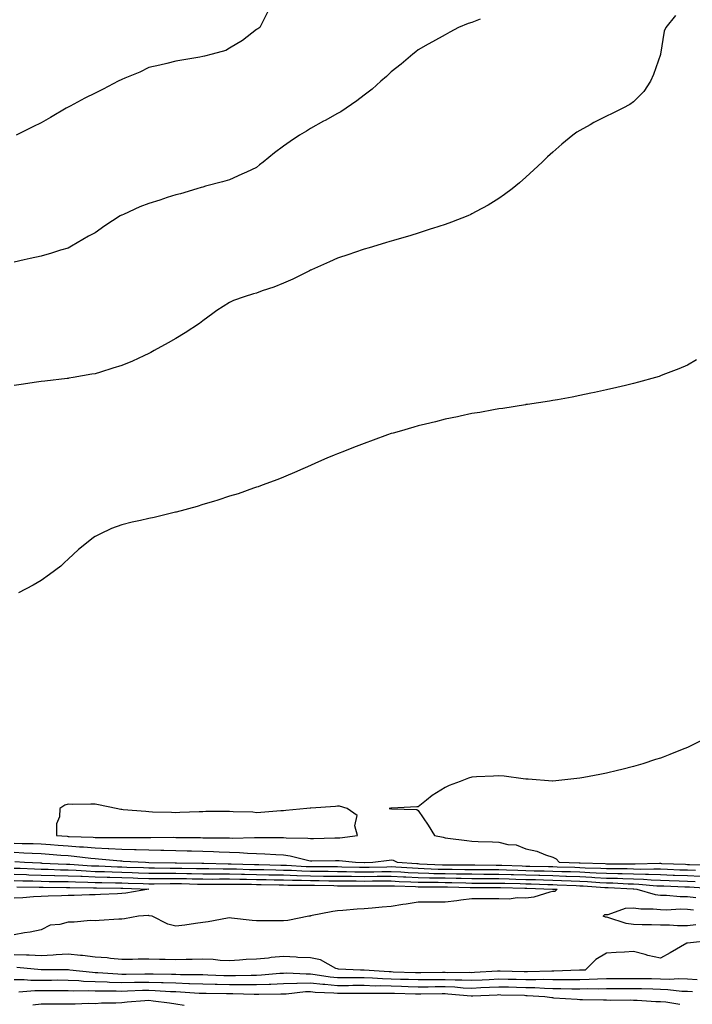
# Model space of a CAD drawing. Units: inches. Extents: x 886643 to 889283, y 7348058 to 7350698.
# Drawn here: x 887520 to 887770, y 7349129 to 7349495 of the extents above; entities that cross this region are included whole.
import ezdxf

# ---------------------------------------------------------------- set-up
doc = ezdxf.new("R2010")
doc.units = ezdxf.units.IN
doc.header["$MEASUREMENT"] = 0
doc.layers.add('Contour_88667348', color=7, linetype='Continuous', true_color=0xab143f)

msp = doc.modelspace()

# ---------------------------------------------------------------- linework, layer by layer
at = {"layer": 'Contour_88667348'}
for points in [[(887612.22, 7349497.75, 3368), (887610.66, 7349494.53, 3368), (887609.28, 7349491.92, 3368), (887608.55, 7349491.42, 3368), (887608.05, 7349491.09, 3368), (887604.52, 7349488.39, 3368), (887602.88, 7349487.09, 3368), (887598.05, 7349484.17, 3368), (887596.59, 7349483.38, 3368), (887591.5, 7349481.92, 3368), (887588.77, 7349481.21, 3368), (887588.05, 7349481.05, 3368), (887586.99, 7349480.86, 3368), (887580.24, 7349479.73, 3368), (887578.05, 7349479.33, 3368), (887574.66, 7349478.53, 3368), (887572.09, 7349477.88, 3368), (887568.05, 7349476.97, 3368), (887564.66, 7349475.31, 3368), (887559.13, 7349473, 3368), (887558.05, 7349472.52, 3368), (887556.61, 7349471.92, 3368), (887551.03, 7349468.94, 3368), (887548.05, 7349467.49, 3368), (887544.29, 7349465.68, 3368), (887538.82, 7349462.69, 3368), (887538.05, 7349462.29, 3368), (887537.8, 7349462.17, 3368), (887537.36, 7349461.92, 3368), (887531.48, 7349458.49, 3368), (887528.05, 7349456.51, 3368), (887524.97, 7349455, 3368), (887518.76, 7349451.92, 3368)], [(887763.64, 7349496.33, 3370), (887760.03, 7349491.92, 3370), (887759.49, 7349490.47, 3370), (887758.1, 7349481.97, 3370), (887758.08, 7349481.89, 3370), (887758.05, 7349481.78, 3370), (887755.5, 7349474.47, 3370), (887754.37, 7349471.92, 3370), (887751.85, 7349468.12, 3370), (887748.05, 7349464.25, 3370), (887746.71, 7349463.26, 3370), (887744.13, 7349461.92, 3370), (887740.06, 7349459.91, 3370), (887738.05, 7349459, 3370), (887733.36, 7349456.6, 3370), (887731.9, 7349455.77, 3370), (887728.05, 7349453.65, 3370), (887726.98, 7349452.99, 3370), (887725.48, 7349451.92, 3370), (887721.41, 7349448.56, 3370), (887718.05, 7349445.6, 3370), (887716.13, 7349443.84, 3370), (887714.07, 7349441.92, 3370), (887710.99, 7349438.99, 3370), (887708.05, 7349436.3, 3370), (887705.74, 7349434.23, 3370), (887702.95, 7349431.92, 3370), (887700.17, 7349429.8, 3370), (887698.05, 7349428.32, 3370), (887694.09, 7349425.88, 3370), (887689.63, 7349423.51, 3370), (887688.05, 7349422.63, 3370), (887687.58, 7349422.39, 3370), (887686.47, 7349421.92, 3370), (887680.4, 7349419.57, 3370), (887678.05, 7349418.75, 3370), (887673.37, 7349417.24, 3370), (887672.89, 7349417.08, 3370), (887668.05, 7349415.55, 3370), (887665.28, 7349414.69, 3370), (887658.96, 7349412.83, 3370), (887658.05, 7349412.55, 3370), (887657.57, 7349412.4, 3370), (887655.98, 7349411.92, 3370), (887649.9, 7349410.07, 3370), (887648.05, 7349409.53, 3370), (887644.45, 7349408.33, 3370), (887642.35, 7349407.62, 3370), (887638.05, 7349406.19, 3370), (887635.09, 7349404.88, 3370), (887628.49, 7349401.92, 3370), (887628.19, 7349401.78, 3370), (887628.05, 7349401.73, 3370), (887627.68, 7349401.55, 3370), (887621.52, 7349398.45, 3370), (887618.05, 7349396.91, 3370), (887614.47, 7349395.5, 3370), (887610.18, 7349394.05, 3370), (887608.05, 7349393.28, 3370), (887606.94, 7349393.03, 3370), (887603.39, 7349391.92, 3370), (887599.48, 7349390.49, 3370), (887598.05, 7349389.8, 3370), (887593.23, 7349386.74, 3370), (887591.83, 7349385.7, 3370), (887588.05, 7349382.96, 3370), (887587.5, 7349382.47, 3370), (887586.84, 7349381.92, 3370), (887581.53, 7349378.44, 3370), (887578.05, 7349376.36, 3370), (887575.24, 7349374.73, 3370), (887570.03, 7349371.92, 3370), (887568.74, 7349371.23, 3370), (887568.05, 7349370.88, 3370), (887566.13, 7349370, 3370), (887561.93, 7349368.03, 3370), (887558.05, 7349366.32, 3370), (887554.64, 7349365.33, 3370), (887550.06, 7349363.93, 3370), (887548.05, 7349363.33, 3370), (887546.84, 7349363.13, 3370), (887539.96, 7349361.92, 3370), (887538.33, 7349361.65, 3370), (887538.05, 7349361.6, 3370), (887537.68, 7349361.55, 3370), (887529.41, 7349360.55, 3370), (887528.05, 7349360.39, 3370), (887526.26, 7349360.13, 3370), (887520.65, 7349359.32, 3370), (887518.05, 7349358.96, 3370)], [(887691.08, 7349494.95, 3369), (887688.05, 7349493.68, 3369), (887686.68, 7349493.29, 3369), (887683.06, 7349491.92, 3369), (887679.87, 7349490.1, 3369), (887678.05, 7349489.12, 3369), (887673.36, 7349486.6, 3369), (887671.81, 7349485.67, 3369), (887668.05, 7349483.51, 3369), (887667.16, 7349482.81, 3369), (887666.04, 7349481.92, 3369), (887661.78, 7349478.19, 3369), (887658.05, 7349475.34, 3369), (887656.27, 7349473.7, 3369), (887654.19, 7349471.92, 3369), (887651, 7349468.97, 3369), (887648.05, 7349466.75, 3369), (887645.32, 7349464.65, 3369), (887641.32, 7349461.92, 3369), (887639.36, 7349460.61, 3369), (887638.05, 7349459.99, 3369), (887633.47, 7349457.34, 3369), (887632.94, 7349457.03, 3369), (887628.05, 7349454.38, 3369), (887626.55, 7349453.42, 3369), (887624.03, 7349451.92, 3369), (887620.47, 7349449.5, 3369), (887618.05, 7349447.79, 3369), (887614.7, 7349445.27, 3369), (887610.48, 7349441.92, 3369), (887609.17, 7349440.81, 3369), (887608.05, 7349439.9, 3369), (887604.26, 7349438.13, 3369), (887602.62, 7349437.35, 3369), (887598.05, 7349435.31, 3369), (887595.45, 7349434.52, 3369), (887589.04, 7349432.91, 3369), (887588.05, 7349432.63, 3369), (887587.52, 7349432.45, 3369), (887585.89, 7349431.92, 3369), (887579.81, 7349430.16, 3369), (887578.05, 7349429.72, 3369), (887574.83, 7349428.7, 3369), (887572.17, 7349427.8, 3369), (887568.05, 7349426.54, 3369), (887564.71, 7349425.26, 3369), (887558.59, 7349422.47, 3369), (887558.05, 7349422.23, 3369), (887557.83, 7349422.14, 3369), (887557.44, 7349421.92, 3369), (887551.71, 7349418.26, 3369), (887548.05, 7349415.63, 3369), (887545.64, 7349414.33, 3369), (887541.45, 7349411.92, 3369), (887539.34, 7349410.63, 3369), (887538.05, 7349409.97, 3369), (887535.27, 7349409.14, 3369), (887531.92, 7349408.05, 3369), (887528.05, 7349407, 3369), (887523.91, 7349406.06, 3369), (887521.68, 7349405.55, 3369), (887518.05, 7349404.73, 3369)], [(887771.49, 7349368.48, 3371), (887768.05, 7349366.52, 3371), (887764.89, 7349365.08, 3371), (887758.98, 7349362.85, 3371), (887758.05, 7349362.47, 3371), (887757.63, 7349362.34, 3371), (887756.15, 7349361.92, 3371), (887749.84, 7349360.13, 3371), (887748.05, 7349359.67, 3371), (887745.12, 7349358.99, 3371), (887741.79, 7349358.18, 3371), (887738.05, 7349357.35, 3371), (887733.6, 7349356.37, 3371), (887732.23, 7349356.1, 3371), (887728.05, 7349355.2, 3371), (887725.32, 7349354.65, 3371), (887719.78, 7349353.65, 3371), (887718.05, 7349353.31, 3371), (887716.86, 7349353.11, 3371), (887708.65, 7349351.92, 3371), (887708.13, 7349351.84, 3371), (887708.05, 7349351.83, 3371), (887707.94, 7349351.81, 3371), (887699.51, 7349350.46, 3371), (887698.05, 7349350.27, 3371), (887696.08, 7349349.95, 3371), (887691, 7349348.97, 3371), (887688.05, 7349348.51, 3371), (887683.71, 7349347.58, 3371), (887682.66, 7349347.31, 3371), (887678.05, 7349346.42, 3371), (887674.52, 7349345.45, 3371), (887670.77, 7349344.64, 3371), (887668.05, 7349343.97, 3371), (887666.49, 7349343.47, 3371), (887660.97, 7349341.92, 3371), (887658.73, 7349341.24, 3371), (887658.05, 7349341.07, 3371), (887656.72, 7349340.59, 3371), (887651.37, 7349338.6, 3371), (887648.05, 7349337.46, 3371), (887644.07, 7349335.9, 3371), (887640.69, 7349334.56, 3371), (887638.05, 7349333.53, 3371), (887636.91, 7349333.06, 3371), (887634.18, 7349331.92, 3371), (887629.92, 7349330.05, 3371), (887628.05, 7349329.21, 3371), (887623.29, 7349327.16, 3371), (887622.95, 7349327.02, 3371), (887618.05, 7349324.93, 3371), (887615.92, 7349324.05, 3371), (887610.09, 7349321.92, 3371), (887608.61, 7349321.36, 3371), (887608.05, 7349321.18, 3371), (887606.95, 7349320.82, 3371), (887601.2, 7349318.77, 3371), (887598.05, 7349317.84, 3371), (887593.62, 7349316.35, 3371), (887592.06, 7349315.93, 3371), (887588.05, 7349314.71, 3371), (887585.94, 7349314.03, 3371), (887578.24, 7349311.92, 3371), (887578.09, 7349311.88, 3371), (887578.05, 7349311.87, 3371), (887577.98, 7349311.85, 3371), (887570, 7349309.98, 3371), (887568.05, 7349309.5, 3371), (887564.91, 7349308.78, 3371), (887561.79, 7349308.18, 3371), (887558.05, 7349307.2, 3371), (887554.15, 7349305.82, 3371), (887549.82, 7349303.69, 3371), (887548.05, 7349302.92, 3371), (887547.45, 7349302.53, 3371), (887546.69, 7349301.92, 3371), (887541.97, 7349298, 3371), (887538.05, 7349294.48, 3371), (887536.75, 7349293.22, 3371), (887535.34, 7349291.92, 3371), (887531.2, 7349288.77, 3371), (887528.05, 7349286.58, 3371), (887525.11, 7349284.86, 3371), (887519.62, 7349281.92, 3371)], [(887773, 7349226.96, 3372), (887768.05, 7349224.58, 3372), (887766.17, 7349223.8, 3372), (887761.49, 7349221.92, 3372), (887759.02, 7349220.95, 3372), (887758.05, 7349220.62, 3372), (887756.17, 7349220.04, 3372), (887751.51, 7349218.46, 3372), (887748.05, 7349217.46, 3372), (887743.65, 7349216.32, 3372), (887742.13, 7349216.01, 3372), (887738.05, 7349215.05, 3372), (887735.48, 7349214.49, 3372), (887729.57, 7349213.44, 3372), (887728.05, 7349213.13, 3372), (887726.99, 7349212.98, 3372), (887718.13, 7349212, 3372), (887718.05, 7349211.99, 3372), (887717.98, 7349211.99, 3372), (887708.93, 7349212.8, 3372), (887708.05, 7349212.82, 3372), (887707.09, 7349212.88, 3372), (887700.04, 7349213.91, 3372), (887698.05, 7349214.01, 3372), (887696.08, 7349213.89, 3372), (887689.76, 7349213.63, 3372), (887688.05, 7349213.52, 3372), (887686.82, 7349213.15, 3372), (887683.64, 7349211.92, 3372), (887679.58, 7349210.39, 3372), (887678.05, 7349209.7, 3372), (887673.22, 7349206.75, 3372), (887671.13, 7349205, 3372), (887668.05, 7349202.49, 3372), (887667.52, 7349202.45, 3372), (887658.19, 7349202.07, 3372), (887658.05, 7349202.05, 3372), (887657.93, 7349202.04, 3372), (887657.33, 7349201.92, 3372), (887657.93, 7349201.8, 3372), (887658.05, 7349201.84, 3372), (887658.17, 7349201.8, 3372), (887667.61, 7349201.48, 3372), (887668.05, 7349201.1, 3372), (887671.78, 7349195.65, 3372), (887674.1, 7349191.92, 3372), (887677.41, 7349191.28, 3372), (887678.05, 7349191.03, 3372), (887679.05, 7349190.92, 3372), (887686.08, 7349189.95, 3372), (887688.05, 7349189.75, 3372), (887690.34, 7349189.63, 3372), (887695.64, 7349189.51, 3372), (887698.05, 7349189.38, 3372), (887701.42, 7349188.55, 3372), (887704.5, 7349188.37, 3372), (887708.05, 7349186.94, 3372), (887712.16, 7349186.03, 3372), (887715.31, 7349184.66, 3372), (887718.05, 7349183.79, 3372), (887719.34, 7349183.2, 3372), (887720.47, 7349181.92, 3372), (887727.85, 7349181.72, 3372), (887728.05, 7349181.71, 3372), (887728.27, 7349181.7, 3372), (887737.55, 7349181.42, 3372), (887738.05, 7349181.39, 3372), (887738.59, 7349181.38, 3372), (887747.5, 7349181.36, 3372), (887748.05, 7349181.35, 3372), (887748.64, 7349181.33, 3372), (887757.67, 7349181.54, 3372), (887758.05, 7349181.53, 3372), (887758.46, 7349181.51, 3372), (887767.31, 7349181.18, 3372), (887768.05, 7349181.15, 3372), (887768.84, 7349181.12, 3372), (887777.15, 7349181.02, 3372)], [(887518.05, 7349189.07, 3371), (887521.02, 7349188.95, 3371), (887525.03, 7349188.9, 3371), (887528.05, 7349188.77, 3371), (887531.47, 7349188.5, 3371), (887534.38, 7349188.25, 3371), (887538.05, 7349187.97, 3371), (887542.32, 7349187.64, 3371), (887543.73, 7349187.6, 3371), (887548.05, 7349187.23, 3371), (887552.96, 7349187, 3371), (887553.14, 7349187, 3371), (887558.05, 7349186.75, 3371), (887562.77, 7349186.65, 3371), (887563.36, 7349186.61, 3371), (887568.05, 7349186.5, 3371), (887572.54, 7349186.41, 3371), (887573.61, 7349186.36, 3371), (887578.05, 7349186.27, 3371), (887582.3, 7349186.17, 3371), (887583.86, 7349186.11, 3371), (887588.05, 7349186.01, 3371), (887592.03, 7349185.9, 3371), (887594.19, 7349185.78, 3371), (887598.05, 7349185.66, 3371), (887601.67, 7349185.54, 3371), (887604.71, 7349185.26, 3371), (887608.05, 7349185.15, 3371), (887611.17, 7349185.04, 3371), (887615.22, 7349184.75, 3371), (887618.05, 7349184.64, 3371), (887620.49, 7349184.36, 3371), (887627.42, 7349182.55, 3371), (887628.05, 7349182.46, 3371), (887628.59, 7349182.47, 3371), (887637.41, 7349182.56, 3371), (887638.05, 7349182.57, 3371), (887638.71, 7349182.58, 3371), (887644.79, 7349181.92, 3371), (887647.99, 7349181.86, 3371), (887648.05, 7349181.86, 3371), (887648.11, 7349181.86, 3371), (887651.19, 7349181.92, 3371), (887657.25, 7349182.72, 3371), (887658.05, 7349182.83, 3371), (887658.77, 7349182.64, 3371), (887660.23, 7349181.92, 3371), (887667.57, 7349181.44, 3371), (887668.05, 7349181.41, 3371), (887668.57, 7349181.4, 3371), (887677.15, 7349181.02, 3371), (887678.05, 7349181, 3371), (887678.98, 7349180.99, 3371), (887687.07, 7349180.94, 3371), (887688.05, 7349180.92, 3371), (887689.05, 7349180.92, 3371), (887696.99, 7349180.86, 3371), (887698.05, 7349180.86, 3371), (887699.15, 7349180.82, 3371), (887706.69, 7349180.56, 3371), (887708.05, 7349180.51, 3371), (887709.49, 7349180.48, 3371), (887716.48, 7349180.36, 3371), (887718.05, 7349180.32, 3371), (887719.71, 7349180.26, 3371), (887726.21, 7349180.08, 3371), (887728.05, 7349180.02, 3371), (887730.06, 7349179.91, 3371), (887735.86, 7349179.74, 3371), (887738.05, 7349179.62, 3371), (887740.41, 7349179.56, 3371), (887745.68, 7349179.55, 3371), (887748.05, 7349179.48, 3371), (887750.56, 7349179.41, 3371), (887755.65, 7349179.52, 3371), (887758.05, 7349179.43, 3371), (887760.63, 7349179.34, 3371), (887765.3, 7349179.17, 3371), (887768.05, 7349179.06, 3371), (887771.02, 7349178.95, 3371)], [(887518.05, 7349185.62, 3370), (887521.61, 7349185.48, 3370), (887524.7, 7349185.27, 3370), (887528.05, 7349185.13, 3370), (887531.03, 7349184.89, 3370), (887535.37, 7349184.6, 3370), (887538.05, 7349184.4, 3370), (887540.35, 7349184.22, 3370), (887546.54, 7349183.43, 3370), (887548.05, 7349183.3, 3370), (887549.37, 7349183.24, 3370), (887557.54, 7349182.43, 3370), (887558.05, 7349182.4, 3370), (887558.52, 7349182.39, 3370), (887566.74, 7349181.92, 3370), (887568.02, 7349181.89, 3370), (887568.08, 7349181.89, 3370), (887577.83, 7349181.71, 3370), (887578.05, 7349181.71, 3370), (887578.27, 7349181.7, 3370), (887587.69, 7349181.56, 3370), (887588.05, 7349181.55, 3370), (887588.42, 7349181.55, 3370), (887597.5, 7349181.36, 3370), (887598.05, 7349181.36, 3370), (887598.62, 7349181.35, 3370), (887607.22, 7349181.09, 3370), (887608.05, 7349181.08, 3370), (887608.91, 7349181.06, 3370), (887617.01, 7349180.88, 3370), (887618.05, 7349180.87, 3370), (887619.14, 7349180.83, 3370), (887626.49, 7349180.36, 3370), (887628.05, 7349180.31, 3370), (887629.68, 7349180.29, 3370), (887636.44, 7349180.31, 3370), (887638.05, 7349180.29, 3370), (887639.7, 7349180.27, 3370), (887646.27, 7349180.14, 3370), (887648.05, 7349180.12, 3370), (887649.83, 7349180.14, 3370), (887656.41, 7349180.28, 3370), (887658.05, 7349180.3, 3370), (887659.76, 7349180.21, 3370), (887665.94, 7349179.81, 3370), (887668.05, 7349179.7, 3370), (887670.32, 7349179.65, 3370), (887675.55, 7349179.42, 3370), (887678.05, 7349179.36, 3370), (887680.65, 7349179.32, 3370), (887685.42, 7349179.29, 3370), (887688.05, 7349179.24, 3370), (887690.74, 7349179.23, 3370), (887695.33, 7349179.2, 3370), (887698.05, 7349179.19, 3370), (887700.86, 7349179.11, 3370), (887705.09, 7349178.96, 3370), (887708.05, 7349178.87, 3370), (887711.17, 7349178.8, 3370), (887714.86, 7349178.73, 3370), (887718.05, 7349178.65, 3370), (887721.44, 7349178.53, 3370), (887724.58, 7349178.45, 3370), (887728.05, 7349178.32, 3370), (887731.85, 7349178.12, 3370), (887734.18, 7349178.05, 3370), (887738.05, 7349177.84, 3370), (887742.23, 7349177.74, 3370), (887743.86, 7349177.74, 3370), (887748.05, 7349177.62, 3370), (887752.49, 7349177.48, 3370), (887753.63, 7349177.51, 3370), (887758.05, 7349177.34, 3370), (887762.8, 7349177.16, 3370), (887763.28, 7349177.15, 3370), (887768.05, 7349176.97, 3370), (887772.92, 7349176.79, 3370)], [(887518.05, 7349179.79, 3368), (887520.25, 7349179.72, 3368), (887525.61, 7349179.48, 3368), (887528.05, 7349179.41, 3368), (887530.63, 7349179.34, 3368), (887535.27, 7349179.15, 3368), (887538.05, 7349179.07, 3368), (887541.02, 7349178.95, 3368), (887544.81, 7349178.68, 3368), (887548.05, 7349178.55, 3368), (887551.52, 7349178.45, 3368), (887554.44, 7349178.31, 3368), (887558.05, 7349178.2, 3368), (887561.89, 7349178.08, 3368), (887564.15, 7349178.02, 3368), (887568.05, 7349177.9, 3368), (887572.07, 7349177.9, 3368), (887573.99, 7349177.86, 3368), (887578.05, 7349177.86, 3368), (887582.2, 7349177.77, 3368), (887583.88, 7349177.75, 3368), (887588.05, 7349177.66, 3368), (887592.32, 7349177.65, 3368), (887593.75, 7349177.62, 3368), (887598.05, 7349177.61, 3368), (887602.45, 7349177.52, 3368), (887603.61, 7349177.48, 3368), (887608.05, 7349177.39, 3368), (887612.66, 7349177.31, 3368), (887613.42, 7349177.29, 3368), (887618.05, 7349177.2, 3368), (887622.94, 7349177.04, 3368), (887623.15, 7349177.02, 3368), (887628.05, 7349176.86, 3368), (887632.95, 7349176.82, 3368), (887633.16, 7349176.81, 3368), (887638.05, 7349176.76, 3368), (887642.84, 7349176.71, 3368), (887643.26, 7349176.71, 3368), (887648.05, 7349176.67, 3368), (887652.84, 7349176.71, 3368), (887653.26, 7349176.71, 3368), (887658.05, 7349176.76, 3368), (887662.66, 7349176.52, 3368), (887663.47, 7349176.5, 3368), (887668.05, 7349176.27, 3368), (887672.3, 7349176.17, 3368), (887673.79, 7349176.17, 3368), (887678.05, 7349176.09, 3368), (887682.15, 7349176.02, 3368), (887684.01, 7349175.96, 3368), (887688.05, 7349175.89, 3368), (887692.01, 7349175.88, 3368), (887694.09, 7349175.88, 3368), (887698.05, 7349175.86, 3368), (887701.88, 7349175.74, 3368), (887704.29, 7349175.68, 3368), (887708.05, 7349175.57, 3368), (887711.62, 7349175.49, 3368), (887714.57, 7349175.41, 3368), (887718.05, 7349175.32, 3368), (887721.33, 7349175.21, 3368), (887724.93, 7349175.04, 3368), (887728.05, 7349174.92, 3368), (887730.91, 7349174.78, 3368), (887735.54, 7349174.43, 3368), (887738.05, 7349174.29, 3368), (887740.36, 7349174.23, 3368), (887746.02, 7349173.95, 3368), (887748.05, 7349173.89, 3368), (887749.96, 7349173.83, 3368), (887756.76, 7349173.21, 3368), (887758.05, 7349173.16, 3368), (887759.25, 7349173.12, 3368), (887767.15, 7349172.82, 3368), (887768.05, 7349172.78, 3368), (887768.88, 7349172.75, 3368), (887777.77, 7349172.2, 3368)], [(887518.29, 7349182.16, 3369), (887521.82, 7349181.92, 3369), (887527.79, 7349181.66, 3369), (887528.05, 7349181.65, 3369), (887528.33, 7349181.64, 3369), (887537.4, 7349181.27, 3369), (887538.05, 7349181.25, 3369), (887538.75, 7349181.22, 3369), (887546.77, 7349180.65, 3369), (887548.05, 7349180.59, 3369), (887549.42, 7349180.55, 3369), (887556.35, 7349180.22, 3369), (887558.05, 7349180.17, 3369), (887559.86, 7349180.11, 3369), (887566.08, 7349179.96, 3369), (887568.05, 7349179.89, 3369), (887570.08, 7349179.89, 3369), (887575.91, 7349179.78, 3369), (887578.05, 7349179.78, 3369), (887580.23, 7349179.74, 3369), (887585.79, 7349179.65, 3369), (887588.05, 7349179.61, 3369), (887590.37, 7349179.6, 3369), (887595.62, 7349179.49, 3369), (887598.05, 7349179.48, 3369), (887600.54, 7349179.43, 3369), (887605.42, 7349179.28, 3369), (887608.05, 7349179.23, 3369), (887610.79, 7349179.18, 3369), (887615.22, 7349179.09, 3369), (887618.05, 7349179.03, 3369), (887621.04, 7349178.93, 3369), (887624.82, 7349178.69, 3369), (887628.05, 7349178.59, 3369), (887631.42, 7349178.56, 3369), (887634.69, 7349178.56, 3369), (887638.05, 7349178.53, 3369), (887641.48, 7349178.49, 3369), (887644.56, 7349178.43, 3369), (887648.05, 7349178.39, 3369), (887651.54, 7349178.43, 3369), (887654.63, 7349178.5, 3369), (887658.05, 7349178.53, 3369), (887661.62, 7349178.35, 3369), (887664.3, 7349178.17, 3369), (887668.05, 7349177.98, 3369), (887672.08, 7349177.89, 3369), (887673.94, 7349177.81, 3369), (887678.05, 7349177.73, 3369), (887682.32, 7349177.65, 3369), (887683.77, 7349177.64, 3369), (887688.05, 7349177.57, 3369), (887692.42, 7349177.55, 3369), (887693.67, 7349177.54, 3369), (887698.05, 7349177.53, 3369), (887702.58, 7349177.39, 3369), (887703.49, 7349177.35, 3369), (887708.05, 7349177.22, 3369), (887712.86, 7349177.11, 3369), (887713.23, 7349177.1, 3369), (887718.05, 7349176.99, 3369), (887722.94, 7349176.81, 3369), (887723.17, 7349176.8, 3369), (887728.05, 7349176.62, 3369), (887732.52, 7349176.39, 3369), (887733.67, 7349176.3, 3369), (887738.05, 7349176.07, 3369), (887742.1, 7349175.96, 3369), (887744.11, 7349175.87, 3369), (887748.05, 7349175.76, 3369), (887751.77, 7349175.64, 3369), (887754.59, 7349175.38, 3369), (887758.05, 7349175.26, 3369), (887761.26, 7349175.13, 3369), (887764.98, 7349174.99, 3369), (887768.05, 7349174.87, 3369), (887770.9, 7349174.77, 3369)], [(887518.05, 7349177.49, 3367), (887522.63, 7349177.34, 3367), (887523.43, 7349177.31, 3367), (887528.05, 7349177.16, 3367), (887532.94, 7349177.03, 3367), (887533.15, 7349177.02, 3367), (887538.05, 7349176.9, 3367), (887542.83, 7349176.7, 3367), (887543.27, 7349176.7, 3367), (887548.05, 7349176.51, 3367), (887552.5, 7349176.37, 3367), (887553.61, 7349176.36, 3367), (887558.05, 7349176.23, 3367), (887562.23, 7349176.1, 3367), (887563.93, 7349176.04, 3367), (887568.05, 7349175.9, 3367), (887572.04, 7349175.9, 3367), (887574.03, 7349175.94, 3367), (887578.05, 7349175.94, 3367), (887581.99, 7349175.86, 3367), (887584.18, 7349175.79, 3367), (887588.05, 7349175.71, 3367), (887591.83, 7349175.7, 3367), (887594.23, 7349175.74, 3367), (887598.05, 7349175.73, 3367), (887601.78, 7349175.65, 3367), (887604.34, 7349175.63, 3367), (887608.05, 7349175.55, 3367), (887611.61, 7349175.48, 3367), (887614.53, 7349175.44, 3367), (887618.05, 7349175.37, 3367), (887621.38, 7349175.26, 3367), (887624.72, 7349175.25, 3367), (887628.05, 7349175.14, 3367), (887631.24, 7349175.11, 3367), (887634.94, 7349175.03, 3367), (887638.05, 7349175, 3367), (887641.1, 7349174.97, 3367), (887645, 7349174.97, 3367), (887648.05, 7349174.94, 3367), (887651.1, 7349174.97, 3367), (887655, 7349174.97, 3367), (887658.05, 7349175, 3367), (887660.98, 7349174.84, 3367), (887665.28, 7349174.69, 3367), (887668.05, 7349174.55, 3367), (887670.62, 7349174.49, 3367), (887675.47, 7349174.5, 3367), (887678.05, 7349174.45, 3367), (887680.54, 7349174.41, 3367), (887685.72, 7349174.25, 3367), (887688.05, 7349174.21, 3367), (887690.34, 7349174.21, 3367), (887695.76, 7349174.21, 3367), (887698.05, 7349174.2, 3367), (887700.26, 7349174.13, 3367), (887705.98, 7349173.99, 3367), (887708.05, 7349173.92, 3367), (887710.01, 7349173.88, 3367), (887716.27, 7349173.7, 3367), (887718.05, 7349173.66, 3367), (887719.73, 7349173.59, 3367), (887726.69, 7349173.28, 3367), (887728.05, 7349173.23, 3367), (887729.29, 7349173.16, 3367), (887737.42, 7349172.55, 3367), (887738.05, 7349172.52, 3367), (887738.63, 7349172.5, 3367), (887747.94, 7349172.03, 3367), (887748.05, 7349172.03, 3367), (887748.15, 7349172.03, 3367), (887749.31, 7349171.92, 3367), (887756.09, 7349169.96, 3367), (887758.05, 7349169.73, 3367), (887760.28, 7349169.69, 3367), (887765.35, 7349169.22, 3367), (887768.05, 7349169.18, 3367), (887771.16, 7349168.81, 3367)], [(887518.05, 7349175.19, 3366), (887521.22, 7349175.08, 3366), (887524.96, 7349175.01, 3366), (887528.05, 7349174.91, 3366), (887530.96, 7349174.84, 3366), (887535.17, 7349174.8, 3366), (887538.05, 7349174.72, 3366), (887540.74, 7349174.61, 3366), (887545.4, 7349174.57, 3366), (887548.05, 7349174.46, 3366), (887550.52, 7349174.39, 3366), (887555.64, 7349174.34, 3366), (887558.05, 7349174.26, 3366), (887560.32, 7349174.2, 3366), (887565.99, 7349173.98, 3366), (887568.05, 7349173.91, 3366), (887570.04, 7349173.91, 3366), (887575.95, 7349174.02, 3366), (887578.05, 7349174.02, 3366), (887580.11, 7349173.98, 3366), (887586.17, 7349173.8, 3366), (887588.05, 7349173.76, 3366), (887589.89, 7349173.76, 3366), (887596.12, 7349173.85, 3366), (887598.05, 7349173.85, 3366), (887599.94, 7349173.81, 3366), (887606.22, 7349173.75, 3366), (887608.05, 7349173.71, 3366), (887609.81, 7349173.68, 3366), (887616.4, 7349173.57, 3366), (887618.05, 7349173.54, 3366), (887619.61, 7349173.48, 3366), (887626.5, 7349173.47, 3366), (887628.05, 7349173.42, 3366), (887629.53, 7349173.4, 3366), (887636.72, 7349173.25, 3366), (887638.05, 7349173.23, 3366), (887639.35, 7349173.22, 3366), (887646.75, 7349173.22, 3366), (887648.05, 7349173.2, 3366), (887649.35, 7349173.22, 3366), (887656.75, 7349173.22, 3366), (887658.05, 7349173.23, 3366), (887659.3, 7349173.17, 3366), (887667.09, 7349172.88, 3366), (887668.05, 7349172.83, 3366), (887668.94, 7349172.81, 3366), (887677.14, 7349172.83, 3366), (887678.05, 7349172.81, 3366), (887678.92, 7349172.79, 3366), (887687.42, 7349172.55, 3366), (887688.05, 7349172.54, 3366), (887698.05, 7349172.54, 3366), (887698.65, 7349172.52, 3366), (887707.68, 7349172.29, 3366), (887708.05, 7349172.28, 3366), (887708.4, 7349172.27, 3366), (887717.98, 7349171.99, 3366), (887718.05, 7349171.99, 3366), (887718.12, 7349171.99, 3366), (887719.64, 7349171.92, 3366), (887718.85, 7349171.11, 3366), (887718.05, 7349171.02, 3366), (887716.93, 7349170.8, 3366), (887710.99, 7349168.98, 3366), (887708.05, 7349168.55, 3366), (887704.87, 7349168.74, 3366), (887701.8, 7349168.17, 3366), (887698.05, 7349168.31, 3366), (887694.43, 7349168.3, 3366), (887691.66, 7349168.31, 3366), (887688.05, 7349168.3, 3366), (887683.97, 7349167.84, 3366), (887682.39, 7349167.58, 3366), (887678.05, 7349167.15, 3366), (887673.27, 7349167.14, 3366), (887672.82, 7349167.15, 3366), (887668.05, 7349167.14, 3366), (887663.59, 7349166.38, 3366), (887662.32, 7349166.19, 3366), (887658.05, 7349165.49, 3366), (887654.67, 7349165.3, 3366), (887651, 7349164.87, 3366), (887648.05, 7349164.69, 3366), (887645.42, 7349164.55, 3366), (887640.1, 7349163.97, 3366), (887638.05, 7349163.85, 3366), (887636.39, 7349163.58, 3366), (887628.11, 7349161.98, 3366), (887628.05, 7349161.97, 3366), (887628, 7349161.97, 3366), (887627.42, 7349161.92, 3366), (887619.62, 7349160.35, 3366), (887618.05, 7349160.15, 3366), (887616.31, 7349160.18, 3366), (887609.78, 7349160.19, 3366), (887608.05, 7349160.22, 3366), (887606.43, 7349160.29, 3366), (887598.77, 7349161.2, 3366), (887598.05, 7349161.24, 3366), (887597.24, 7349161.11, 3366), (887590.12, 7349159.85, 3366), (887588.05, 7349159.56, 3366), (887585.32, 7349159.19, 3366), (887581.36, 7349158.61, 3366), (887578.05, 7349158.18, 3366), (887575.09, 7349158.96, 3366), (887569.27, 7349161.92, 3366), (887568.22, 7349162.09, 3366), (887568.05, 7349162.12, 3366), (887567.88, 7349162.1, 3366), (887564.18, 7349161.92, 3366), (887559.02, 7349160.95, 3366), (887558.05, 7349160.83, 3366), (887556.87, 7349160.74, 3366), (887549.64, 7349160.33, 3366), (887548.05, 7349160.2, 3366), (887546.39, 7349160.26, 3366), (887540.3, 7349159.67, 3366), (887538.05, 7349159.74, 3366), (887534.99, 7349158.86, 3366), (887531.4, 7349158.57, 3366), (887528.05, 7349156.85, 3366), (887524.02, 7349155.95, 3366), (887521.82, 7349155.69, 3366), (887518.05, 7349154.99, 3366)], [(887518.99, 7349172.86, 3365), (887527.28, 7349172.69, 3365), (887528.05, 7349172.66, 3365), (887528.78, 7349172.65, 3365), (887537.41, 7349172.56, 3365), (887538.05, 7349172.55, 3365), (887538.65, 7349172.52, 3365), (887547.53, 7349172.44, 3365), (887548.05, 7349172.42, 3365), (887548.54, 7349172.4, 3365), (887557.66, 7349172.31, 3365), (887558.05, 7349172.3, 3365), (887558.41, 7349172.29, 3365), (887568.01, 7349171.92, 3365), (887559.54, 7349170.43, 3365), (887558.05, 7349170.27, 3365), (887556.35, 7349170.22, 3365), (887550.03, 7349169.94, 3365), (887548.05, 7349169.88, 3365), (887545.94, 7349169.82, 3365), (887540.36, 7349169.61, 3365), (887538.05, 7349169.54, 3365), (887535.6, 7349169.47, 3365), (887530.67, 7349169.3, 3365), (887528.05, 7349169.23, 3365), (887525.18, 7349169.05, 3365), (887521.21, 7349168.76, 3365), (887518.05, 7349168.57, 3365)], [(887771.25, 7349158.72, 3366), (887768.05, 7349158.34, 3366), (887764.44, 7349158.31, 3366), (887761.43, 7349158.54, 3366), (887758.05, 7349158.51, 3366), (887754.77, 7349158.64, 3366), (887751.26, 7349158.71, 3366), (887748.05, 7349158.83, 3366), (887745.33, 7349159.2, 3366), (887738.56, 7349161.41, 3366), (887738.05, 7349161.51, 3366), (887737.68, 7349161.55, 3366), (887736.8, 7349161.92, 3366), (887737.43, 7349162.54, 3366), (887738.05, 7349162.49, 3366), (887738.67, 7349162.54, 3366), (887745.08, 7349164.89, 3366), (887748.05, 7349165.01, 3366), (887750.71, 7349164.58, 3366), (887755.32, 7349164.65, 3366), (887758.05, 7349164.33, 3366), (887760.42, 7349164.29, 3366), (887765.4, 7349164.57, 3366), (887768.05, 7349164.52, 3366), (887770.38, 7349164.25, 3366)], [(887777.11, 7349152.85, 3367), (887768.07, 7349151.94, 3367), (887768.03, 7349151.93, 3367), (887767.86, 7349151.92, 3367), (887761.67, 7349148.3, 3367), (887758.05, 7349146.29, 3367), (887753.39, 7349147.26, 3367), (887752.34, 7349147.63, 3367), (887748.05, 7349148.77, 3367), (887744.69, 7349148.57, 3367), (887741.58, 7349148.38, 3367), (887738.05, 7349148.18, 3367), (887734.1, 7349145.87, 3367), (887730.1, 7349141.92, 3367), (887728.15, 7349141.81, 3367), (887728.05, 7349141.81, 3367), (887727.94, 7349141.81, 3367), (887718.42, 7349141.54, 3367), (887717.68, 7349141.55, 3367), (887708.73, 7349141.25, 3367), (887708.05, 7349141.26, 3367), (887707.4, 7349141.27, 3367), (887698.52, 7349141.45, 3367), (887698.05, 7349141.46, 3367), (887697.56, 7349141.43, 3367), (887689.01, 7349140.96, 3367), (887688.05, 7349140.91, 3367), (887687.09, 7349140.96, 3367), (887679.07, 7349140.9, 3367), (887678.05, 7349140.95, 3367), (887677.07, 7349140.94, 3367), (887669.06, 7349140.91, 3367), (887668.05, 7349140.9, 3367), (887667.06, 7349140.93, 3367), (887658.81, 7349141.16, 3367), (887658.05, 7349141.19, 3367), (887657.34, 7349141.21, 3367), (887648.06, 7349141.91, 3367), (887648.04, 7349141.91, 3367), (887646.68, 7349141.92, 3367), (887638.42, 7349142.29, 3367), (887638.05, 7349142.32, 3367), (887637.43, 7349142.54, 3367), (887631.8, 7349145.67, 3367), (887628.05, 7349146.38, 3367), (887623.36, 7349146.61, 3367), (887622.8, 7349146.68, 3367), (887618.05, 7349146.89, 3367), (887613.44, 7349146.53, 3367), (887612.48, 7349146.35, 3367), (887608.05, 7349145.94, 3367), (887604.2, 7349145.76, 3367), (887601.68, 7349145.54, 3367), (887598.05, 7349145.37, 3367), (887594.47, 7349145.5, 3367), (887591.91, 7349145.78, 3367), (887588.05, 7349145.9, 3367), (887584.15, 7349145.82, 3367), (887581.93, 7349145.8, 3367), (887578.05, 7349145.72, 3367), (887574.14, 7349145.83, 3367), (887572.01, 7349145.88, 3367), (887568.05, 7349146, 3367), (887564.05, 7349145.92, 3367), (887562.01, 7349145.88, 3367), (887558.05, 7349145.81, 3367), (887553.8, 7349146.17, 3367), (887552.52, 7349146.39, 3367), (887548.05, 7349146.71, 3367), (887543.4, 7349147.27, 3367), (887542.67, 7349147.3, 3367), (887538.05, 7349147.77, 3367), (887533.66, 7349147.53, 3367), (887532.55, 7349147.42, 3367), (887528.05, 7349147.18, 3367), (887523.53, 7349147.39, 3367), (887522.59, 7349147.38, 3367), (887518.05, 7349147.57, 3367)], [(887771.66, 7349138.31, 3368), (887768.05, 7349138.46, 3368), (887764.71, 7349138.58, 3368), (887761.57, 7349138.4, 3368), (887758.05, 7349138.51, 3368), (887754.71, 7349138.59, 3368), (887751.36, 7349138.61, 3368), (887748.05, 7349138.69, 3368), (887744.8, 7349138.67, 3368), (887741.31, 7349138.66, 3368), (887738.05, 7349138.64, 3368), (887734.69, 7349138.56, 3368), (887731.58, 7349138.39, 3368), (887728.05, 7349138.31, 3368), (887724.46, 7349138.33, 3368), (887721.72, 7349138.25, 3368), (887718.05, 7349138.26, 3368), (887714.46, 7349138.34, 3368), (887711.73, 7349138.24, 3368), (887708.05, 7349138.3, 3368), (887704.51, 7349138.38, 3368), (887701.53, 7349138.44, 3368), (887698.05, 7349138.52, 3368), (887694.46, 7349138.33, 3368), (887691.78, 7349138.18, 3368), (887688.05, 7349137.99, 3368), (887684.3, 7349138.17, 3368), (887681.82, 7349138.15, 3368), (887678.05, 7349138.31, 3368), (887674.4, 7349138.27, 3368), (887671.7, 7349138.26, 3368), (887668.05, 7349138.23, 3368), (887664.47, 7349138.34, 3368), (887661.55, 7349138.42, 3368), (887658.05, 7349138.52, 3368), (887654.76, 7349138.63, 3368), (887651.06, 7349138.91, 3368), (887648.05, 7349139.02, 3368), (887645.14, 7349139.01, 3368), (887640.92, 7349139.05, 3368), (887638.05, 7349139.04, 3368), (887635.43, 7349139.3, 3368), (887629.79, 7349140.18, 3368), (887628.05, 7349140.37, 3368), (887626.45, 7349140.32, 3368), (887619.28, 7349140.69, 3368), (887618.05, 7349140.65, 3368), (887616.72, 7349140.59, 3368), (887609.94, 7349140.03, 3368), (887608.05, 7349139.94, 3368), (887606.07, 7349139.94, 3368), (887600.21, 7349139.76, 3368), (887598.05, 7349139.76, 3368), (887595.94, 7349139.81, 3368), (887589.91, 7349140.06, 3368), (887588.05, 7349140.1, 3368), (887586.29, 7349140.16, 3368), (887579.82, 7349140.15, 3368), (887578.05, 7349140.21, 3368), (887576.4, 7349140.27, 3368), (887569.63, 7349140.33, 3368), (887568.05, 7349140.39, 3368), (887566.49, 7349140.36, 3368), (887559.66, 7349140.31, 3368), (887558.05, 7349140.27, 3368), (887556.46, 7349140.32, 3368), (887549.08, 7349140.89, 3368), (887548.05, 7349140.93, 3368), (887547.1, 7349140.97, 3368), (887538.64, 7349141.92, 3368), (887538.15, 7349142.02, 3368), (887538.05, 7349142.03, 3368), (887537.95, 7349142.02, 3368), (887528.06, 7349141.93, 3368), (887528.04, 7349141.93, 3368), (887518.98, 7349142.85, 3368)], [(887769.96, 7349133.83, 3369), (887768.05, 7349133.91, 3369), (887765.99, 7349133.99, 3369), (887760.73, 7349134.6, 3369), (887758.05, 7349134.68, 3369), (887755.22, 7349134.75, 3369), (887751.03, 7349134.9, 3369), (887748.05, 7349134.97, 3369), (887745.02, 7349134.95, 3369), (887741.06, 7349134.93, 3369), (887738.05, 7349134.92, 3369), (887735.12, 7349134.85, 3369), (887731.01, 7349134.88, 3369), (887728.05, 7349134.82, 3369), (887725.14, 7349134.83, 3369), (887721.1, 7349134.97, 3369), (887718.05, 7349134.98, 3369), (887714.93, 7349135.04, 3369), (887711.42, 7349135.29, 3369), (887708.05, 7349135.35, 3369), (887704.54, 7349135.43, 3369), (887701.63, 7349135.5, 3369), (887698.05, 7349135.58, 3369), (887694.57, 7349135.4, 3369), (887691.38, 7349135.25, 3369), (887688.05, 7349135.08, 3369), (887684.74, 7349135.23, 3369), (887681.65, 7349135.52, 3369), (887678.05, 7349135.67, 3369), (887674.33, 7349135.64, 3369), (887671.72, 7349135.6, 3369), (887668.05, 7349135.56, 3369), (887664.3, 7349135.67, 3369), (887661.88, 7349135.75, 3369), (887658.05, 7349135.86, 3369), (887653.98, 7349135.99, 3369), (887652.11, 7349135.98, 3369), (887648.05, 7349136.12, 3369), (887643.85, 7349136.12, 3369), (887642.23, 7349136.1, 3369), (887638.05, 7349136.09, 3369), (887633.43, 7349136.54, 3369), (887632.71, 7349136.58, 3369), (887628.05, 7349137.09, 3369), (887623.08, 7349136.95, 3369), (887623.02, 7349136.95, 3369), (887618.05, 7349136.79, 3369), (887613.4, 7349136.57, 3369), (887612.69, 7349136.56, 3369), (887608.05, 7349136.36, 3369), (887603.6, 7349136.37, 3369), (887602.53, 7349136.4, 3369), (887598.05, 7349136.41, 3369), (887593.45, 7349136.52, 3369), (887592.66, 7349136.53, 3369), (887588.05, 7349136.64, 3369), (887583.16, 7349136.81, 3369), (887582.95, 7349136.83, 3369), (887578.05, 7349136.98, 3369), (887573.3, 7349137.17, 3369), (887572.8, 7349137.17, 3369), (887568.05, 7349137.34, 3369), (887563.37, 7349137.24, 3369), (887562.73, 7349137.24, 3369), (887558.05, 7349137.13, 3369), (887553.42, 7349137.29, 3369), (887552.62, 7349137.35, 3369), (887548.05, 7349137.52, 3369), (887543.82, 7349137.69, 3369), (887542.08, 7349137.89, 3369), (887538.05, 7349138.08, 3369), (887534.22, 7349138.09, 3369), (887531.9, 7349138.07, 3369), (887528.05, 7349138.08, 3369), (887524.2, 7349138.07, 3369), (887521.69, 7349138.28, 3369), (887518.05, 7349138.27, 3369)], [(887765.24, 7349129.11, 3370), (887760, 7349129.97, 3370), (887758.05, 7349130.12, 3370), (887756.28, 7349130.15, 3370), (887749.36, 7349130.61, 3370), (887748.05, 7349130.64, 3370), (887746.83, 7349130.7, 3370), (887739.34, 7349130.63, 3370), (887738.05, 7349130.69, 3370), (887736.87, 7349130.74, 3370), (887729.12, 7349130.85, 3370), (887728.05, 7349130.89, 3370), (887727.09, 7349130.96, 3370), (887718.47, 7349131.5, 3370), (887718.05, 7349131.53, 3370), (887717.69, 7349131.56, 3370), (887715.1, 7349131.92, 3370), (887708.51, 7349132.38, 3370), (887708.05, 7349132.39, 3370), (887707.57, 7349132.4, 3370), (887698.75, 7349132.62, 3370), (887698.05, 7349132.64, 3370), (887697.37, 7349132.6, 3370), (887688.31, 7349132.17, 3370), (887688.05, 7349132.16, 3370), (887687.8, 7349132.17, 3370), (887679.12, 7349132.99, 3370), (887678.05, 7349133.04, 3370), (887676.94, 7349133.03, 3370), (887669.03, 7349132.9, 3370), (887668.05, 7349132.89, 3370), (887667.05, 7349132.92, 3370), (887659.29, 7349133.16, 3370), (887658.05, 7349133.2, 3370), (887656.73, 7349133.24, 3370), (887649.32, 7349133.19, 3370), (887648.05, 7349133.23, 3370), (887646.74, 7349133.23, 3370), (887639.28, 7349133.15, 3370), (887638.05, 7349133.14, 3370), (887636.69, 7349133.28, 3370), (887629.75, 7349133.62, 3370), (887628.05, 7349133.81, 3370), (887626.21, 7349133.76, 3370), (887619.1, 7349132.97, 3370), (887618.05, 7349132.94, 3370), (887617.08, 7349132.89, 3370), (887608.94, 7349132.81, 3370), (887608.05, 7349132.77, 3370), (887607.19, 7349132.77, 3370), (887599.19, 7349133.06, 3370), (887598.05, 7349133.07, 3370), (887596.88, 7349133.09, 3370), (887589.28, 7349133.15, 3370), (887588.05, 7349133.18, 3370), (887586.75, 7349133.22, 3370), (887579.84, 7349133.71, 3370), (887578.05, 7349133.77, 3370), (887576.13, 7349133.84, 3370), (887570.34, 7349134.21, 3370), (887568.05, 7349134.3, 3370), (887565.72, 7349134.25, 3370), (887560.17, 7349134.04, 3370), (887558.05, 7349134, 3370), (887555.9, 7349134.07, 3370), (887550.16, 7349134.03, 3370), (887548.05, 7349134.1, 3370), (887545.77, 7349134.2, 3370), (887540.2, 7349134.07, 3370), (887538.05, 7349134.17, 3370), (887535.8, 7349134.18, 3370), (887530.35, 7349134.22, 3370), (887528.05, 7349134.22, 3370), (887525.75, 7349134.21, 3370), (887519.81, 7349133.67, 3370)], [(887581.17, 7349128.8, 3371), (887578.05, 7349129.2, 3371), (887575.71, 7349129.58, 3371), (887569.61, 7349130.36, 3371), (887568.05, 7349130.59, 3371), (887566.59, 7349130.46, 3371), (887559.99, 7349129.98, 3371), (887558.05, 7349129.79, 3371), (887555.76, 7349129.63, 3371), (887550.41, 7349129.56, 3371), (887548.05, 7349129.38, 3371), (887545.57, 7349129.44, 3371), (887540.73, 7349129.24, 3371), (887538.05, 7349129.29, 3371), (887535.36, 7349129.22, 3371), (887530.68, 7349129.29, 3371), (887528.05, 7349129.22, 3371), (887524.97, 7349128.84, 3371)]]:
    msp.add_polyline3d(points, dxfattribs=at)
msp.add_polyline3d([(887638.05, 7349190.95, 3372), (887639, 7349190.97, 3372), (887645.53, 7349191.92, 3372), (887644.57, 7349195.4, 3372), (887645.42, 7349199.28, 3372), (887641.71, 7349201.92, 3372), (887638.83, 7349202.71, 3372), (887638.05, 7349202.74, 3372), (887637.32, 7349202.65, 3372), (887628.2, 7349202.07, 3372), (887628.05, 7349202.05, 3372), (887627.93, 7349202.04, 3372), (887626.76, 7349201.92, 3372), (887618.9, 7349201.08, 3372), (887618.05, 7349201.02, 3372), (887617.11, 7349200.98, 3372), (887609.61, 7349200.36, 3372), (887608.05, 7349200.3, 3372), (887606.64, 7349200.51, 3372), (887599.36, 7349200.61, 3372), (887598.05, 7349200.77, 3372), (887596.87, 7349200.74, 3372), (887589.25, 7349200.71, 3372), (887588.05, 7349200.69, 3372), (887586.74, 7349200.62, 3372), (887579.57, 7349200.4, 3372), (887578.05, 7349200.29, 3372), (887576.49, 7349200.36, 3372), (887569.41, 7349200.56, 3372), (887568.05, 7349200.62, 3372), (887566.87, 7349200.74, 3372), (887558.56, 7349201.41, 3372), (887558.05, 7349201.46, 3372), (887557.64, 7349201.51, 3372), (887555.92, 7349201.92, 3372), (887549.4, 7349203.27, 3372), (887548.05, 7349203.47, 3372), (887546.46, 7349203.51, 3372), (887539.55, 7349203.42, 3372), (887538.05, 7349203.46, 3372), (887536.89, 7349203.08, 3372), (887535.03, 7349201.92, 3372), (887534.88, 7349198.76, 3372), (887533.78, 7349196.19, 3372), (887533.69, 7349191.92, 3372), (887537.7, 7349191.57, 3372), (887538.05, 7349191.54, 3372), (887538.46, 7349191.51, 3372), (887547.36, 7349191.23, 3372), (887548.05, 7349191.17, 3372), (887548.84, 7349191.13, 3372), (887557.27, 7349191.14, 3372), (887558.05, 7349191.1, 3372), (887558.89, 7349191.08, 3372), (887567.3, 7349191.17, 3372), (887568.05, 7349191.15, 3372), (887568.83, 7349191.14, 3372), (887577.32, 7349191.18, 3372), (887578.05, 7349191.17, 3372), (887578.82, 7349191.15, 3372), (887587.2, 7349191.07, 3372), (887588.05, 7349191.05, 3372), (887588.95, 7349191.02, 3372), (887597.12, 7349190.99, 3372), (887598.05, 7349190.97, 3372), (887599.03, 7349190.93, 3372), (887607.28, 7349191.15, 3372), (887608.05, 7349191.12, 3372), (887608.88, 7349191.09, 3372), (887617.23, 7349191.09, 3372), (887618.05, 7349191.07, 3372), (887619.02, 7349190.95, 3372), (887627.06, 7349190.93, 3372), (887628.05, 7349190.78, 3372), (887629.17, 7349190.8, 3372), (887637.07, 7349190.94, 3372)], close=True, dxfattribs=at)

doc.saveas('drawing.dxf')
